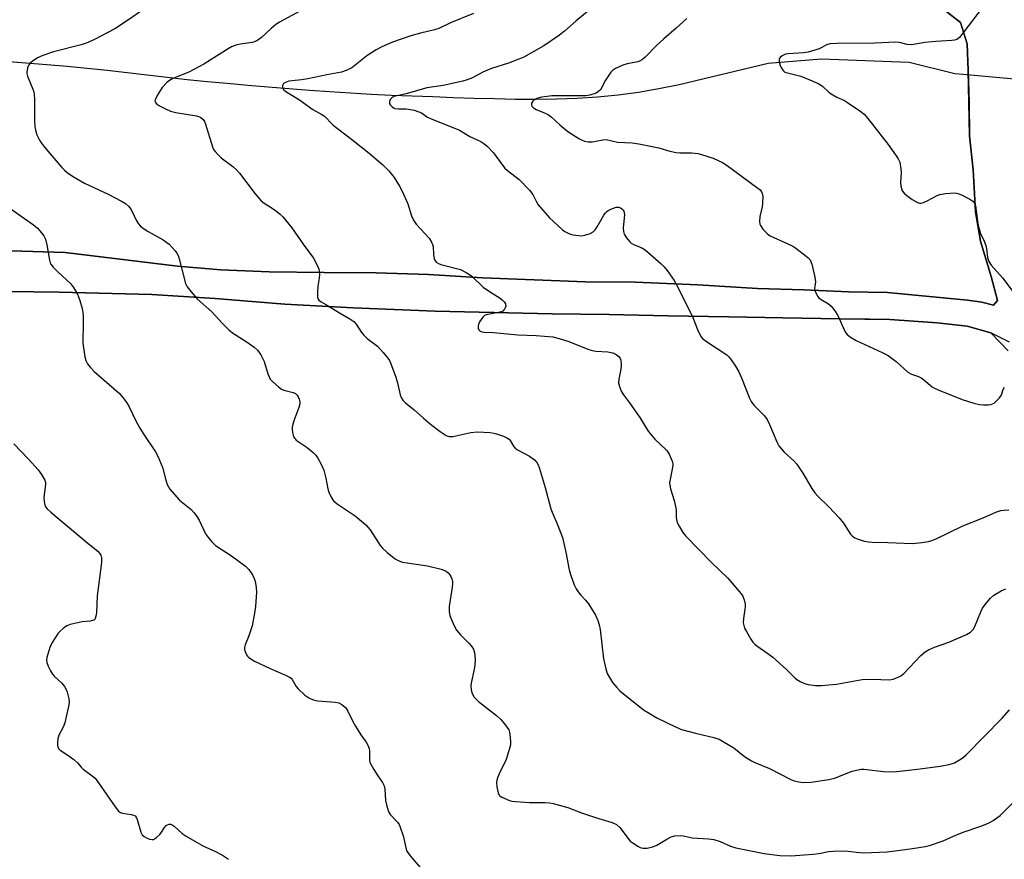
# Model space of a CAD drawing. Units: inches. Extents: x 1303764 to 1309765, y 541448 to 545448.
# Drawn here: x 1304614 to 1304919, y 542757 to 543016 of the extents above; entities that cross this region are included whole.
import ezdxf

# ---------------------------------------------------------------- set-up
doc = ezdxf.new("R2010")
doc.units = ezdxf.units.IN
doc.header["$MEASUREMENT"] = 0
for name, color, linetype in [('HYDRO-Hidden Single Line Stream', 5, 'Continuous'), ('HYDRO-Single Line Stream', 4, 'Continuous'), ('NTRL-Farm Land', 3, 'Continuous'), ('TRANS-Road', 130, 'Continuous'), ('Undefined', 1, 'Continuous')]:
    doc.layers.add(name, color=color, linetype=linetype)

msp = doc.modelspace()

# ---------------------------------------------------------------- linework, layer by layer
at = {"layer": 'HYDRO-Hidden Single Line Stream'}
msp.add_line((1304906.35, 542999.41), (1304923.35, 542997.87), dxfattribs=at)
at = {"layer": 'HYDRO-Single Line Stream'}
msp.add_lwpolyline([(1304609.78, 543003.38), (1304616.33, 543002.91), (1304622.89, 543002.41), (1304629.1, 543001.9), (1304635.3, 543001.31), (1304641.5, 543000.64), (1304647.69, 542999.92), (1304653.88, 542999.17), (1304660.07, 542998.43), (1304666.27, 542997.75), (1304672.47, 542997.13), (1304678.68, 542996.57), (1304685.03, 542996.03), (1304691.37, 542995.5), (1304697.73, 542994.99), (1304704.09, 542994.49), (1304710.44, 542994.03), (1304716.8, 542993.61), (1304723.17, 542993.24), (1304729.53, 542992.92), (1304735.89, 542992.67), (1304742.25, 542992.45), (1304748.63, 542992.24), (1304755, 542992.03), (1304761.39, 542991.83), (1304767.77, 542991.69), (1304774.15, 542991.66), (1304780.52, 542991.76), (1304786.87, 542992.02), (1304793.2, 542992.43), (1304799.56, 542993.01), (1304805.88, 542993.84), (1304812.2, 542994.93), (1304818.5, 542996.18), (1304846.01, 543002.84), (1304862.52, 543004.17), (1304889.64, 543003.07), (1304903.78, 542999.61), (1304906.35, 542999.41)], dxfattribs=at)
at = {"layer": 'NTRL-Farm Land'}
for points in [[(1304899.91, 543019.66), (1304905.49, 543015.34), (1304907.52, 543008.75), (1304907.84, 543000.49), (1304908.13, 542990.73), (1304908.26, 542980.37), (1304909.43, 542969.82), (1304910.18, 542956.84), (1304911.66, 542947.72), (1304914.98, 542936.82), (1304916.98, 542929.38), (1304915.72, 542928.01), (1304912.1, 542928.94), (1304907.68, 542929.57), (1304882.95, 542931.86), (1304870.88, 542932.11), (1304857.08, 542932.72), (1304842.73, 542933.17), (1304824.21, 542934.27), (1304804.92, 542935.05), (1304789.52, 542935.2), (1304773.57, 542935.81), (1304757.65, 542936.48), (1304740.9, 542937.45), (1304724.69, 542937.96), (1304708.61, 542938.09), (1304691.63, 542938.25), (1304676.69, 542938.86), (1304663.28, 542940), (1304628.5, 542944.27), (1304605.02, 542945.02)], [(1304594.91, 542932.44), (1304626.68, 542932), (1304655.31, 542931.26), (1304674.97, 542930), (1304696.5, 542928.3), (1304717.65, 542927.19), (1304743.03, 542926.13), (1304761.15, 542925.75), (1304779.21, 542925.27), (1304796.85, 542925.09), (1304815.04, 542924.73), (1304833.84, 542924.38), (1304850.57, 542924.09), (1304868.15, 542923.73), (1304883.59, 542923.52), (1304898.32, 542922.47), (1304907.58, 542921.44), (1304914.89, 542919.47), (1304920.22, 542913.91)]]:
    msp.add_lwpolyline(points, dxfattribs=at)
at = {"layer": 'TRANS-Road'}
for points in [[(1304605.02, 542945.02, 0), (1304628.5, 542944.27, 0), (1304663.28, 542940.01, 0), (1304676.69, 542938.86, 0), (1304691.63, 542938.25, 0), (1304708.61, 542938.09, 0), (1304724.69, 542937.96, 0), (1304740.9, 542937.45, 0), (1304757.65, 542936.48, 0), (1304773.57, 542935.81, 0), (1304789.52, 542935.2, 0), (1304804.92, 542935.05, 0), (1304824.21, 542934.27, 0), (1304842.73, 542933.17, 0), (1304857.08, 542932.72, 0), (1304870.88, 542932.11, 0), (1304882.95, 542931.86, 0), (1304907.68, 542929.57, 0), (1304912.1, 542928.94, 0), (1304915.72, 542928.01, 0), (1304916.98, 542929.38, 0), (1304914.98, 542936.82, 0), (1304911.66, 542947.72, 0), (1304910.18, 542956.84, 0), (1304909.43, 542969.82, 0), (1304908.26, 542980.37, 0), (1304908.12, 542990.73, 0), (1304907.84, 543000.49, 0), (1304907.52, 543008.75, 0), (1304905.49, 543015.34, 0), (1304899.91, 543019.66, 0)], [(1304920.65, 542916.49, 0), (1304914.89, 542919.47, 0), (1304907.58, 542921.44, 0), (1304898.32, 542922.47, 0), (1304883.59, 542923.51, 0), (1304877.39, 542923.6, 0), (1304868.15, 542923.73, 0), (1304850.57, 542924.09, 0), (1304833.84, 542924.38, 0), (1304815.04, 542924.73, 0), (1304796.85, 542925.09, 0), (1304779.21, 542925.27, 0), (1304761.15, 542925.75, 0), (1304743.03, 542926.13, 0), (1304717.65, 542927.19, 0), (1304696.5, 542928.3, 0), (1304674.97, 542930, 0), (1304655.31, 542931.26, 0), (1304626.68, 542932, 0), (1304594.91, 542932.44, 0)]]:
    msp.add_polyline3d(points, dxfattribs=at)
at = {"layer": 'Undefined'}
for points, elevation in [([(1304651.82, 543018.83), (1304648.08, 543016.18), (1304643.87, 543013.41), (1304637.65, 543010.17), (1304635.3, 543009.13), (1304633.51, 543008.47), (1304624.91, 543006.28), (1304621.61, 543005.17), (1304619.94, 543004.44), (1304618.33, 543003.33), (1304617.69, 543002.78), (1304617.31, 543002.33), (1304616.89, 543001.37), (1304616.65, 543000)], 434), ([(1304701.14, 543018.92), (1304694.88, 543015.45), (1304693.68, 543014.71), (1304692.24, 543013.52), (1304689.25, 543010.71), (1304688.11, 543009.87), (1304687.12, 543009.42), (1304686.35, 543009.18), (1304682.77, 543008.71), (1304681.36, 543008.33), (1304679.99, 543007.82), (1304678.98, 543007.26), (1304675.36, 543004.92), (1304671.4, 543002.51), (1304666.76, 543000)], 432), ([(1304754.83, 543018.13), (1304747.73, 543015.25), (1304744.12, 543013.54), (1304742.75, 543013.08), (1304738.44, 543012.1), (1304735.5, 543011.28), (1304729.81, 543009.25), (1304726.46, 543007.81), (1304724.72, 543006.88), (1304721.86, 543005.04), (1304717.17, 543001.38), (1304715.47, 543000.52), (1304713.97, 543000)], 430), ([(1304791.24, 543019.73), (1304786.51, 543015.78), (1304783.02, 543012.74), (1304781.41, 543011.5), (1304776.63, 543008.18), (1304770.46, 543004.71), (1304768.88, 543004.03), (1304765.65, 543002.83), (1304760.4, 543001.12), (1304757.72, 543000)], 428), ([(1304912.54, 543020.3), (1304906.26, 543012.04), (1304905.17, 543010.73), (1304904.37, 543010.11), (1304903.68, 543009.88), (1304902.87, 543009.77), (1304897.86, 543009.5), (1304894.49, 543009.22), (1304890.31, 543008.5), (1304888.99, 543008.59), (1304886.64, 543009.15), (1304885.5, 543009.25), (1304879.04, 543008.94), (1304867.22, 543008.92), (1304865.16, 543008.81), (1304864.09, 543008.48), (1304862.57, 543007.62), (1304861.76, 543007.28), (1304858.37, 543006.23), (1304856.92, 543005.97), (1304852.2, 543005.74), (1304851.39, 543005.55), (1304850.35, 543005.04), (1304849.71, 543004.54), (1304849.44, 543004.14), (1304849.36, 543003.68), (1304849.42, 543003.18), (1304849.73, 543002.1), (1304850.21, 543001.12), (1304850.6, 543000.55), (1304851.19, 543000)], 424), ([(1304820.83, 543016.58), (1304817.56, 543013.61), (1304813.77, 543010.37), (1304811.38, 543008.12), (1304807.97, 543004.68), (1304807.14, 543003.98), (1304806.45, 543003.55), (1304805.71, 543003.26), (1304802.39, 543002.65), (1304801.04, 543002.19), (1304798.8, 543001.13), (1304797.89, 543000.55), (1304797.33, 543000)], 426), ([(1304616.65, 543000), (1304616.65, 542999.63), (1304616.87, 542998.82), (1304618.51, 542994.81), (1304618.8, 542993.97), (1304618.98, 542993.12), (1304619.05, 542991.66), (1304619, 542985.16), (1304619.17, 542983.13), (1304619.41, 542981.7), (1304619.79, 542980.61), (1304620.58, 542979.04), (1304621.18, 542978.03), (1304622.09, 542976.86), (1304627.51, 542970.54), (1304628.32, 542969.7), (1304629.16, 542968.98), (1304630.84, 542967.89), (1304634.54, 542965.72), (1304641.8, 542962.3), (1304645.91, 542960.18), (1304647.15, 542959.45), (1304648.17, 542958.56), (1304648.99, 542957.52), (1304650.48, 542954.22), (1304651.09, 542953.25), (1304651.81, 542952.39), (1304652.73, 542951.67), (1304654.22, 542950.71), (1304658.8, 542948.2), (1304660.03, 542947.38), (1304660.69, 542946.83), (1304662.55, 542944.73), (1304663.05, 542944.06), (1304663.45, 542943.33), (1304663.8, 542942.26), (1304665.77, 542934.72), (1304666.24, 542933.68), (1304667.49, 542932.06), (1304669.48, 542929.86), (1304673.93, 542925.91), (1304677.07, 542922.39), (1304679.13, 542920.31), (1304680.33, 542919.44), (1304684.84, 542916.57), (1304686.95, 542915.04), (1304688.02, 542914.11), (1304689.03, 542912.66), (1304690.14, 542910.56), (1304691.26, 542906.72), (1304691.61, 542905.77), (1304691.99, 542905.11), (1304692.77, 542904.27), (1304694.51, 542902.72), (1304695.44, 542902.05), (1304696.19, 542901.73), (1304699.08, 542900.98), (1304699.76, 542900.65), (1304700.32, 542900.14), (1304700.61, 542899.68), (1304700.93, 542898.9), (1304701.13, 542898.09), (1304701.14, 542897.48), (1304700.86, 542896.36), (1304699.24, 542892.22), (1304698.81, 542890.82), (1304698.75, 542890.25), (1304698.79, 542889.38), (1304698.97, 542888.22), (1304699.2, 542887.39), (1304699.44, 542886.89), (1304699.99, 542886.29), (1304703.35, 542883.93), (1304705.21, 542882.42), (1304706.05, 542881.58), (1304706.71, 542880.64), (1304707.85, 542878.61), (1304708.5, 542876.99), (1304709.21, 542874.47), (1304709.78, 542871.23), (1304710.08, 542870.11), (1304710.77, 542868.6), (1304711.52, 542867.46), (1304712.63, 542866.55), (1304718.28, 542862.84), (1304721.55, 542860.01), (1304722.15, 542859.39), (1304722.86, 542858.49), (1304726.02, 542853.72), (1304726.69, 542852.82), (1304728.14, 542851.47), (1304730.58, 542849.51), (1304731.55, 542848.99), (1304732.86, 542848.55), (1304740.63, 542847.38), (1304744.88, 542846.36), (1304745.7, 542846.08), (1304746.43, 542845.7), (1304747.04, 542845.18), (1304747.56, 542844.57), (1304747.84, 542844.11), (1304748.13, 542843.33), (1304748.31, 542842.52), (1304748.34, 542841.97), (1304748.24, 542840.82), (1304747.27, 542834.77), (1304747.28, 542833.15), (1304747.5, 542832.06), (1304748.74, 542829.05), (1304749.55, 542827.48), (1304750.79, 542826.01), (1304753.45, 542823.44), (1304754.14, 542822.68), (1304754.86, 542821.59), (1304755.2, 542820.52), (1304755.38, 542818.48), (1304755.24, 542816.54), (1304755, 542814.88), (1304754.23, 542811.57), (1304754.07, 542810.46), (1304754.14, 542809.05), (1304754.4, 542807.96), (1304755.08, 542806.78), (1304756.38, 542805.4), (1304761.96, 542801.06), (1304763.28, 542799.9), (1304764.42, 542798.57), (1304765.3, 542797.4), (1304765.73, 542796.66), (1304765.99, 542795.82), (1304766.23, 542794.36), (1304766.34, 542792.88), (1304766.26, 542792.01), (1304766, 542790.88), (1304764.98, 542787.53), (1304762.77, 542783.08), (1304762.21, 542781.53), (1304761.98, 542780.48), (1304762.05, 542779.1), (1304762.43, 542777.2), (1304762.77, 542776.52), (1304763.14, 542776.17), (1304763.6, 542775.89), (1304765.94, 542774.87), (1304766.75, 542774.64), (1304767.83, 542774.47), (1304772.21, 542774.18), (1304776.96, 542774.22), (1304778.4, 542774.12), (1304779.54, 542773.93), (1304783.99, 542772.64), (1304788.26, 542771.04), (1304792.57, 542769.58), (1304797.79, 542768.06), (1304799.05, 542767.4), (1304800.15, 542766.48), (1304800.88, 542765.57), (1304802.54, 542763.15), (1304803.31, 542762.29), (1304804.22, 542761.61), (1304805.66, 542760.68), (1304806.4, 542760.3), (1304807.19, 542760.08), (1304808.6, 542760.12), (1304810.31, 542760.45), (1304811.56, 542761), (1304814.62, 542762.89), (1304816.03, 542763.61), (1304817.13, 542763.89), (1304818.88, 542764.02), (1304819.74, 542763.94), (1304821.69, 542763.45), (1304822.5, 542763.32), (1304827.5, 542763.02), (1304829.18, 542762.8), (1304831.13, 542762.13), (1304834.36, 542760.73), (1304836.05, 542760.23), (1304844.79, 542758.39), (1304849.63, 542757.79), (1304853.16, 542757.69), (1304859.86, 542758.22), (1304861.74, 542758.47), (1304864.69, 542759.09), (1304866.13, 542759.2), (1304869.87, 542759.24), (1304873.31, 542758.8), (1304875.55, 542758.64), (1304882.8, 542759), (1304885.3, 542759.26), (1304890.61, 542760.03), (1304894.52, 542760.65), (1304895.91, 542760.95), (1304900.11, 542762.4), (1304904.31, 542764.25), (1304906.67, 542765.17), (1304911.82, 542766.89), (1304914.14, 542767.83), (1304915.63, 542768.62), (1304917.78, 542770.21), (1304921.59, 542773.95)], 434), ([(1304666.76, 543000), (1304661.81, 542998.02), (1304660.83, 542997.47), (1304659.94, 542996.78), (1304658.58, 542995.32), (1304656.95, 542992.78), (1304656.35, 542991.51), (1304656.31, 542991.03), (1304656.44, 542990.66), (1304656.87, 542990.17), (1304657.54, 542989.72), (1304659.59, 542988.68), (1304661.15, 542988), (1304662.81, 542987.58), (1304669.18, 542986.56), (1304670.39, 542986.06), (1304671.18, 542985.43), (1304671.6, 542984.72), (1304671.91, 542983.91), (1304674.12, 542976.93), (1304674.46, 542976.16), (1304674.91, 542975.47), (1304675.82, 542974.45), (1304676.83, 542973.5), (1304680.37, 542970.85), (1304681.47, 542969.89), (1304682.41, 542968.76), (1304687.26, 542962.44), (1304689.18, 542960.19), (1304690.07, 542959.51), (1304692.23, 542958.21), (1304693.64, 542957.22), (1304694.99, 542956.16), (1304695.83, 542955.33), (1304698.67, 542951.9), (1304702.12, 542946.88), (1304705.31, 542942.47), (1304706.68, 542939.91), (1304706.99, 542939.12), (1304707.11, 542938.58), (1304707.17, 542937.47), (1304707.11, 542936.35), (1304706.65, 542933.81), (1304706.54, 542932.13), (1304706.61, 542930.48), (1304706.73, 542929.99), (1304706.98, 542929.56), (1304707.73, 542928.96), (1304709.86, 542927.76), (1304713.35, 542925.61), (1304716.63, 542923.77), (1304717.79, 542922.96), (1304718.54, 542922.15), (1304720.18, 542919.57), (1304720.89, 542918.69), (1304721.94, 542917.7), (1304725.1, 542915.27), (1304726.87, 542913.38), (1304728.36, 542911.62), (1304728.82, 542910.9), (1304729.19, 542910.1), (1304730.83, 542905.68), (1304731.36, 542903.99), (1304732.12, 542900.21), (1304732.43, 542899.44), (1304733.02, 542898.6), (1304733.84, 542897.81), (1304736.52, 542895.6), (1304739.35, 542893.04), (1304741.57, 542891.19), (1304744.53, 542888.88), (1304746.4, 542887.65), (1304747.36, 542887.35), (1304748.44, 542887.37), (1304754.06, 542888.58), (1304756.02, 542888.84), (1304760.01, 542888.58), (1304761.14, 542888.44), (1304761.97, 542888.24), (1304764.15, 542887.48), (1304765.41, 542886.87), (1304765.83, 542886.52), (1304766.19, 542886.09), (1304767.21, 542884.4), (1304767.74, 542883.78), (1304768.66, 542883.17), (1304772.21, 542881.29), (1304773.74, 542880.14), (1304774.47, 542879.36), (1304774.86, 542878.6), (1304775.16, 542877.78), (1304777.06, 542871.58), (1304778.74, 542865.04), (1304779.36, 542863.45), (1304780.74, 542860.42), (1304782.33, 542856.14), (1304783.4, 542851.61), (1304784.43, 542846.11), (1304784.84, 542844.75), (1304786.01, 542841.53), (1304786.59, 542840.23), (1304787.2, 542839.31), (1304787.92, 542838.46), (1304789.52, 542836.8), (1304790.4, 542835.62), (1304792.61, 542832.08), (1304793.35, 542830.5), (1304793.73, 542829.12), (1304794, 542827.7), (1304795.08, 542818.65), (1304795.75, 542815.49), (1304796.2, 542814.11), (1304796.89, 542812.82), (1304797.85, 542811.35), (1304799.15, 542809.79), (1304800.16, 542808.75), (1304807.48, 542802.88), (1304809.17, 542801.78), (1304811.59, 542800.37), (1304817.36, 542797.61), (1304819.23, 542796.82), (1304823.48, 542795.65), (1304829.2, 542794.31), (1304830.84, 542793.75), (1304832.36, 542792.91), (1304835.34, 542791.08), (1304838.71, 542788.41), (1304840.86, 542787.06), (1304841.89, 542786.57), (1304846.41, 542784.73), (1304853, 542781.35), (1304854.08, 542780.95), (1304855.47, 542780.58), (1304856.91, 542780.44), (1304859.26, 542780.47), (1304864.78, 542781.31), (1304866.48, 542781.78), (1304871.95, 542783.9), (1304873.37, 542784.25), (1304874.81, 542784.47), (1304875.69, 542784.5), (1304876.57, 542784.43), (1304881.6, 542783.79), (1304883.98, 542783.71), (1304885.73, 542783.78), (1304892.24, 542784.54), (1304899.19, 542785.44), (1304902.01, 542785.99), (1304903.68, 542786.51), (1304905.73, 542787.67), (1304906.43, 542788.19), (1304907.24, 542788.96), (1304918.38, 542800.31), (1304920.62, 542802.81)], 432), ([(1304713.97, 543000), (1304709.51, 542999.17), (1304703.63, 542997.96), (1304701.66, 542997.67), (1304698.8, 542997.39), (1304697.68, 542997.19), (1304696.66, 542996.85), (1304696.04, 542996.48), (1304695.73, 542995.95), (1304695.72, 542995.33), (1304696.05, 542994.71), (1304696.8, 542994.09), (1304701.03, 542991.45), (1304705.18, 542988.52), (1304707.88, 542986.98), (1304708.77, 542986.38), (1304711.41, 542983.67), (1304717.07, 542979.35), (1304722.62, 542974.97), (1304726.84, 542971.42), (1304728.67, 542969.53), (1304730.31, 542967.47), (1304731.95, 542964.77), (1304732.77, 542963.26), (1304734.52, 542959.36), (1304735.65, 542955.57), (1304736.25, 542954.24), (1304737.12, 542953.06), (1304741.09, 542948.67), (1304741.88, 542947.5), (1304742.2, 542946.75), (1304742.32, 542946.19), (1304742.5, 542943.52), (1304742.67, 542942.39), (1304742.87, 542941.89), (1304743.35, 542941.32), (1304743.99, 542940.88), (1304744.79, 542940.56), (1304750.78, 542939.01), (1304752.63, 542938.1), (1304753.63, 542937.46), (1304754.31, 542936.92), (1304757.86, 542933.57), (1304759.75, 542932.23), (1304763.07, 542930.15), (1304763.73, 542929.62), (1304764.3, 542929.03), (1304764.71, 542928.39), (1304764.8, 542927.67), (1304764.68, 542927.17), (1304764.46, 542926.7), (1304763.93, 542926.16), (1304763.43, 542925.93), (1304762.59, 542925.69), (1304758.78, 542925.03), (1304758.28, 542924.79), (1304757.69, 542924.24), (1304756.75, 542922.79), (1304756.39, 542922.03), (1304756.24, 542921.52), (1304756.31, 542920.82), (1304756.53, 542920.4), (1304756.83, 542920.04), (1304757.45, 542919.73), (1304758.19, 542919.61), (1304761.07, 542919.56), (1304768.61, 542918.84), (1304774.21, 542918.57), (1304779.37, 542918.15), (1304781.31, 542917.68), (1304784.32, 542916.79), (1304790.25, 542914.42), (1304791.57, 542913.98), (1304792.82, 542913.78), (1304796.36, 542913.55), (1304797.95, 542913.22), (1304799.01, 542912.77), (1304799.78, 542912.1), (1304800.2, 542911.48), (1304800.38, 542910.98), (1304800.57, 542909.34), (1304800.47, 542908.21), (1304799.76, 542905.12), (1304799.71, 542903.92), (1304799.97, 542902.79), (1304800.52, 542901.42), (1304801.25, 542900.24), (1304803.13, 542897.78), (1304806.3, 542893.22), (1304808.87, 542889.04), (1304810.99, 542886.58), (1304814.53, 542883.18), (1304815.33, 542881.94), (1304816.32, 542879.79), (1304816.53, 542878.96), (1304816.53, 542878.4), (1304815.64, 542874.06), (1304815.53, 542873.2), (1304815.54, 542872.34), (1304815.8, 542871.22), (1304816.92, 542867.58), (1304817.37, 542865.72), (1304817.52, 542864.63), (1304817.57, 542862.32), (1304817.74, 542861.2), (1304818.03, 542860.4), (1304818.43, 542859.63), (1304819.64, 542857.66), (1304820.52, 542856.52), (1304828.43, 542848.41), (1304833.48, 542843.57), (1304837.14, 542839.31), (1304838.02, 542838.16), (1304838.59, 542836.9), (1304838.87, 542835.55), (1304838.84, 542834.73), (1304838.33, 542831.13), (1304838.32, 542829.71), (1304838.43, 542828.89), (1304838.73, 542828.08), (1304839.27, 542827.03), (1304840.61, 542824.71), (1304841.27, 542823.74), (1304841.86, 542823.12), (1304842.54, 542822.6), (1304845.94, 542820.32), (1304847.49, 542819.17), (1304851.64, 542815.33), (1304854.21, 542812.71), (1304854.88, 542812.19), (1304855.88, 542811.59), (1304857.2, 542810.99), (1304858.34, 542810.72), (1304860.69, 542810.41), (1304862.47, 542810.39), (1304867.19, 542810.76), (1304875.03, 542812.19), (1304878.14, 542812.35), (1304883.52, 542812.11), (1304884.65, 542812.3), (1304886, 542812.82), (1304887.03, 542813.35), (1304887.94, 542814.08), (1304893.25, 542819.67), (1304894.58, 542820.82), (1304895.6, 542821.4), (1304897.48, 542822.27), (1304901.9, 542823.81), (1304907.37, 542826.14), (1304908.63, 542826.85), (1304909.37, 542827.65), (1304909.96, 542828.59), (1304911.79, 542833.21), (1304912.29, 542834.26), (1304913.11, 542835.42), (1304914.75, 542837.4), (1304915.82, 542838.34), (1304918.11, 542839.67), (1304919.54, 542840.28)], 430), ([(1304757.72, 543000), (1304754.5, 542998.31), (1304752.94, 542997.66), (1304751.55, 542997.22), (1304745.45, 542995.86), (1304740.38, 542995.18), (1304733.98, 542993.33), (1304730.23, 542992.46), (1304729.56, 542992.12), (1304729.11, 542991.6), (1304728.85, 542990.92), (1304728.9, 542990.24), (1304729.13, 542989.82), (1304729.64, 542989.26), (1304730.06, 542988.97), (1304730.53, 542988.79), (1304731.62, 542988.65), (1304733.92, 542988.67), (1304734.78, 542988.6), (1304736.54, 542988.24), (1304737.96, 542987.8), (1304738.74, 542987.41), (1304740.65, 542986.16), (1304741.59, 542985.67), (1304750.53, 542982.04), (1304753.71, 542980.14), (1304757.07, 542978.56), (1304758.05, 542978), (1304759.17, 542977.03), (1304761.01, 542975.06), (1304763.77, 542971.27), (1304764.51, 542970.38), (1304765.36, 542969.63), (1304769.01, 542966.83), (1304772.17, 542963.5), (1304773.22, 542962.16), (1304774.29, 542959.95), (1304774.87, 542959), (1304778.33, 542955.03), (1304779.58, 542953.8), (1304782.42, 542951.27), (1304783.12, 542950.74), (1304784.09, 542950.2), (1304784.86, 542949.9), (1304785.69, 542949.71), (1304788.24, 542949.45), (1304789.34, 542949.58), (1304790.93, 542950.15), (1304791.89, 542950.67), (1304792.49, 542951.24), (1304793.13, 542952.21), (1304795.18, 542955.82), (1304795.68, 542956.54), (1304796.07, 542956.95), (1304796.54, 542957.28), (1304797.33, 542957.67), (1304799, 542958.23), (1304799.82, 542958.24), (1304800.32, 542958.07), (1304800.77, 542957.79), (1304801.09, 542957.43), (1304801.31, 542957), (1304801.52, 542956), (1304801.49, 542954.83), (1304801.19, 542951.88), (1304801.21, 542950.74), (1304801.45, 542949.96), (1304802.19, 542948.77), (1304803.06, 542947.65), (1304803.67, 542947.1), (1304804.39, 542946.71), (1304806.73, 542945.83), (1304807.93, 542945.05), (1304812.88, 542940.79), (1304813.87, 542939.79), (1304814.76, 542938.73), (1304816.94, 542935.56), (1304817.98, 542933.8), (1304822.67, 542924.2), (1304824.1, 542920.45), (1304824.71, 542919.16), (1304825.28, 542918.18), (1304825.84, 542917.57), (1304826.96, 542916.7), (1304833.19, 542912.61), (1304833.83, 542912.03), (1304834.4, 542911.35), (1304835.94, 542909.15), (1304836.91, 542907.33), (1304837.75, 542905.47), (1304840.21, 542899.24), (1304840.7, 542898.17), (1304841.58, 542897.01), (1304844.85, 542893.74), (1304845.7, 542892.66), (1304846.44, 542891.11), (1304848.65, 542885.73), (1304849.34, 542884.45), (1304851, 542882.55), (1304853.92, 542879.83), (1304854.86, 542878.79), (1304856.75, 542876.01), (1304859.46, 542871.31), (1304860.45, 542869.92), (1304861.44, 542868.86), (1304864.81, 542865.59), (1304868.01, 542862.19), (1304869.28, 542860.6), (1304871.51, 542857.18), (1304872.1, 542856.55), (1304872.78, 542856.03), (1304873.8, 542855.59), (1304875.7, 542855.05), (1304877.08, 542854.76), (1304878.18, 542854.66), (1304883.05, 542854.58), (1304890.62, 542854.31), (1304893.55, 542854.55), (1304895.58, 542854.87), (1304896.67, 542855.22), (1304898.01, 542855.78), (1304906.26, 542859.71), (1304912.48, 542862.2), (1304916.42, 542863.93), (1304917.95, 542864.45), (1304919.03, 542864.61), (1304920.42, 542864.65)], 428), ([(1304797.33, 543000), (1304795.64, 542997.58), (1304794.1, 542994.58), (1304793.56, 542994), (1304792.82, 542993.57), (1304790.88, 542992.89), (1304789.72, 542992.67), (1304779.08, 542992.66), (1304777.61, 542992.55), (1304775.84, 542992.25), (1304774.42, 542991.85), (1304773.66, 542991.42), (1304773.24, 542991.06), (1304772.84, 542990.42), (1304772.8, 542989.96), (1304772.93, 542989.51), (1304773.46, 542988.95), (1304774.2, 542988.5), (1304776.98, 542987.38), (1304778, 542986.83), (1304778.86, 542986.18), (1304781.57, 542983.76), (1304784.05, 542981.72), (1304787.46, 542979.47), (1304788.23, 542979.05), (1304789.23, 542978.67), (1304790.28, 542978.48), (1304791.62, 542978.49), (1304792.7, 542978.64), (1304794.85, 542979.13), (1304795.84, 542979.18), (1304799.35, 542978.39), (1304803.96, 542978.14), (1304806.02, 542977.83), (1304812.18, 542976.63), (1304815.55, 542975.56), (1304817.52, 542975.14), (1304818.7, 542975.05), (1304822.29, 542975.07), (1304824.33, 542974.84), (1304825.43, 542974.59), (1304828.94, 542973.42), (1304831.86, 542972.05), (1304833.37, 542971.17), (1304842.84, 542964.18), (1304843.5, 542963.61), (1304843.97, 542962.98), (1304844.17, 542962.53), (1304844.31, 542961.73), (1304844.27, 542959.48), (1304844.12, 542958.34), (1304843.45, 542955.43), (1304843.33, 542953.82), (1304843.42, 542953.06), (1304843.59, 542952.58), (1304844.39, 542951.48), (1304845.75, 542950.05), (1304846.63, 542949.38), (1304852.1, 542946.96), (1304853.63, 542946.21), (1304854.61, 542945.64), (1304857.79, 542943.18), (1304858.42, 542942.61), (1304858.95, 542941.98), (1304859.48, 542940.66), (1304860.44, 542936.62), (1304860.6, 542935.19), (1304860.38, 542933.09), (1304860.55, 542932.32), (1304860.97, 542931.33), (1304861.38, 542930.63), (1304861.71, 542930.22), (1304862.38, 542929.72), (1304864.62, 542928.42), (1304865.47, 542927.62), (1304866.61, 542926.26), (1304867.54, 542924.75), (1304869.63, 542920.15), (1304870.06, 542919.39), (1304870.42, 542918.96), (1304871.51, 542918.08), (1304873.19, 542917.02), (1304881.3, 542913.31), (1304883.13, 542912.37), (1304885.55, 542910.55), (1304889.24, 542907.26), (1304890.31, 542906.69), (1304892.55, 542905.9), (1304893.34, 542905.52), (1304894.18, 542904.92), (1304896.74, 542902.74), (1304897.49, 542902.29), (1304898.56, 542901.81), (1304905.99, 542898.82), (1304909.59, 542897.66), (1304911.42, 542897.23), (1304912.58, 542897.16), (1304914.04, 542897.19), (1304914.89, 542897.29), (1304915.41, 542897.45), (1304915.89, 542897.72), (1304916.55, 542898.26), (1304917.56, 542899.32), (1304918.07, 542900.02), (1304918.32, 542900.53), (1304918.74, 542901.92), (1304919.1, 542902.59)], 426), ([(1304851.19, 543000), (1304856.11, 542998.77), (1304859.59, 542997.38), (1304861.7, 542996.44), (1304862.79, 542995.71), (1304864.77, 542993.81), (1304865.44, 542993.28), (1304867.21, 542992.27), (1304869.58, 542991.24), (1304870.59, 542990.69), (1304874.41, 542988.08), (1304875.74, 542986.99), (1304876.86, 542985.66), (1304883.12, 542977.62), (1304885.41, 542974.5), (1304886.23, 542973.27), (1304886.69, 542972.19), (1304887.08, 542970.14), (1304887.13, 542968.98), (1304886.96, 542965.86), (1304887.05, 542964.8), (1304887.2, 542964.03), (1304887.5, 542963.36), (1304888.11, 542962.58), (1304888.95, 542961.84), (1304890.53, 542960.66), (1304892.15, 542959.7), (1304892.8, 542959.54), (1304893.28, 542959.55), (1304894.1, 542959.77), (1304895.2, 542960.23), (1304898.31, 542961.84), (1304899.09, 542962.17), (1304900.84, 542962.48), (1304903.82, 542962.67), (1304904.67, 542962.54), (1304905.76, 542962.11), (1304908.41, 542960.76), (1304909.36, 542960.13), (1304909.85, 542959.5), (1304910.13, 542958.72), (1304910.72, 542953.99), (1304910.98, 542952.58), (1304911.69, 542950.17), (1304912.81, 542947.77), (1304913.33, 542946.45), (1304913.56, 542945.4), (1304913.88, 542942.74), (1304914.28, 542941.47), (1304914.98, 542940.3), (1304918.51, 542936.42), (1304922, 542931.77)], 424), ([(1304608.22, 542960.12), (1304618.7, 542952.82), (1304619.96, 542951.81), (1304620.74, 542950.98), (1304621.96, 542949.38), (1304622.48, 542948.37), (1304622.88, 542946.67), (1304623.67, 542941.87), (1304623.89, 542941.1), (1304624.14, 542940.61), (1304624.86, 542939.71), (1304626.32, 542938.22), (1304630.22, 542934.63), (1304631.09, 542933.43), (1304632.33, 542931.39), (1304632.7, 542930.58), (1304633.07, 542929.47), (1304633.77, 542926.91), (1304634, 542925.76), (1304634.09, 542924.61), (1304634.11, 542921.69), (1304633.96, 542917.4), (1304633.99, 542916.27), (1304634.61, 542912.02), (1304634.96, 542910.92), (1304635.48, 542909.87), (1304636.35, 542908.71), (1304637.53, 542907.46), (1304645.24, 542900.8), (1304646.42, 542899.45), (1304647.65, 542897.83), (1304648.37, 542896.53), (1304650.4, 542892.22), (1304651.67, 542889.94), (1304652.88, 542887.96), (1304656.5, 542882.59), (1304657.24, 542881.32), (1304658.71, 542877.59), (1304659.5, 542874.55), (1304660.11, 542872.57), (1304660.46, 542871.77), (1304660.96, 542871.04), (1304663.95, 542867.7), (1304667.49, 542864.77), (1304668.46, 542863.77), (1304669.26, 542862.65), (1304669.98, 542861.48), (1304671.97, 542857.24), (1304672.83, 542856.02), (1304673.98, 542854.66), (1304675.08, 542853.7), (1304679.96, 542850.49), (1304684.3, 542847.31), (1304685.36, 542846.29), (1304686.44, 542844.55), (1304686.98, 542843.5), (1304687.29, 542842.69), (1304687.65, 542840.72), (1304687.67, 542839.24), (1304687.41, 542834.76), (1304687.14, 542832.74), (1304686.33, 542828.82), (1304685.34, 542825.69), (1304684.26, 542822.96), (1304684.03, 542822.16), (1304683.98, 542821.66), (1304684.07, 542821.13), (1304684.6, 542819.88), (1304684.92, 542819.44), (1304685.33, 542819.05), (1304687.07, 542817.95), (1304691.98, 542815.62), (1304696.7, 542813.61), (1304697.97, 542812.95), (1304698.4, 542812.61), (1304698.75, 542812.2), (1304700.01, 542810.11), (1304700.63, 542809.33), (1304702.62, 542807.44), (1304703.94, 542806.52), (1304705.3, 542805.99), (1304706.72, 542805.63), (1304712.01, 542805.19), (1304713.14, 542804.99), (1304714.11, 542804.51), (1304715.35, 542803.43), (1304715.98, 542802.49), (1304717.5, 542799.3), (1304718.35, 542797.79), (1304720.02, 542795.1), (1304721.67, 542792.85), (1304722.19, 542791.89), (1304722.53, 542790.86), (1304722.68, 542790.05), (1304722.68, 542787.41), (1304722.82, 542786.59), (1304723.15, 542785.83), (1304724, 542784.37), (1304725.21, 542782.44), (1304726.67, 542780.34), (1304727.21, 542779.38), (1304727.45, 542778.31), (1304727.6, 542774.87), (1304727.91, 542773.45), (1304728.41, 542771.77), (1304728.76, 542770.99), (1304729.09, 542770.51), (1304731.3, 542768.12), (1304731.83, 542767.42), (1304732.09, 542766.92), (1304733.19, 542763.6), (1304733.9, 542760.23), (1304734.24, 542759.17), (1304734.69, 542758.43), (1304735.24, 542757.73), (1304738.37, 542754.16)], 436), ([(1304612.64, 542885.09), (1304617.16, 542880.35), (1304620.19, 542877.04), (1304621.21, 542875.63), (1304622.2, 542873.9), (1304622.45, 542873.12), (1304622.49, 542872.58), (1304622, 542869.44), (1304621.91, 542868.3), (1304622.12, 542866.64), (1304622.48, 542865.62), (1304623, 542864.96), (1304624.08, 542863.98), (1304635.66, 542854.28), (1304638.63, 542851.92), (1304639.2, 542851.34), (1304639.6, 542850.64), (1304639.8, 542849.85), (1304639.76, 542848.44), (1304638.39, 542838.14), (1304638.21, 542832.84), (1304638.06, 542831.77), (1304637.84, 542831.08), (1304637.58, 542830.73), (1304636.99, 542830.43), (1304636.24, 542830.31), (1304633.77, 542830.11), (1304630.11, 542829.26), (1304629.07, 542828.82), (1304627.88, 542827.97), (1304626.99, 542827.19), (1304626.4, 542826.55), (1304624.55, 542823.68), (1304623.83, 542822.12), (1304622.88, 542819.07), (1304622.75, 542818.24), (1304622.86, 542817.45), (1304623.27, 542816.41), (1304624.04, 542814.88), (1304624.6, 542813.89), (1304625.12, 542813.23), (1304627.48, 542811.15), (1304628.35, 542810.09), (1304628.87, 542809.13), (1304629.16, 542808.36), (1304629.69, 542806.26), (1304629.74, 542805.31), (1304629.64, 542804.43), (1304628.41, 542798.88), (1304627.92, 542797.52), (1304626.61, 542795.02), (1304626.26, 542793.93), (1304626.13, 542792.77), (1304626.14, 542791.91), (1304626.23, 542791.39), (1304626.47, 542790.95), (1304627.03, 542790.42), (1304629.39, 542788.89), (1304631.23, 542787.48), (1304632.3, 542786.52), (1304633.46, 542785.11), (1304634.05, 542784.52), (1304636.89, 542782.46), (1304637.79, 542781.69), (1304638.86, 542780.32), (1304643.98, 542772.84), (1304645.04, 542771.53), (1304645.63, 542771.11), (1304646.25, 542770.86), (1304648.95, 542770.53), (1304649.72, 542770.32), (1304650.15, 542770.07), (1304650.46, 542769.68), (1304650.79, 542768.93), (1304651.96, 542764.99), (1304652.39, 542764.25), (1304652.97, 542763.67), (1304653.66, 542763.25), (1304654.65, 542762.85), (1304655.4, 542762.72), (1304655.87, 542762.8), (1304656.76, 542763.35), (1304657.78, 542764.32), (1304658.31, 542765), (1304659.22, 542766.48), (1304659.77, 542767.08), (1304660.21, 542767.34), (1304660.67, 542767.5), (1304661.13, 542767.52), (1304661.6, 542767.34), (1304662.27, 542766.84), (1304664.7, 542764.59), (1304665.93, 542763.76), (1304671.36, 542760.69), (1304674.81, 542759.11), (1304677.17, 542757.94), (1304679.1, 542756.64)], 438)]:
    msp.add_lwpolyline(points, dxfattribs=dict(at, elevation=elevation))

doc.saveas('drawing.dxf')
